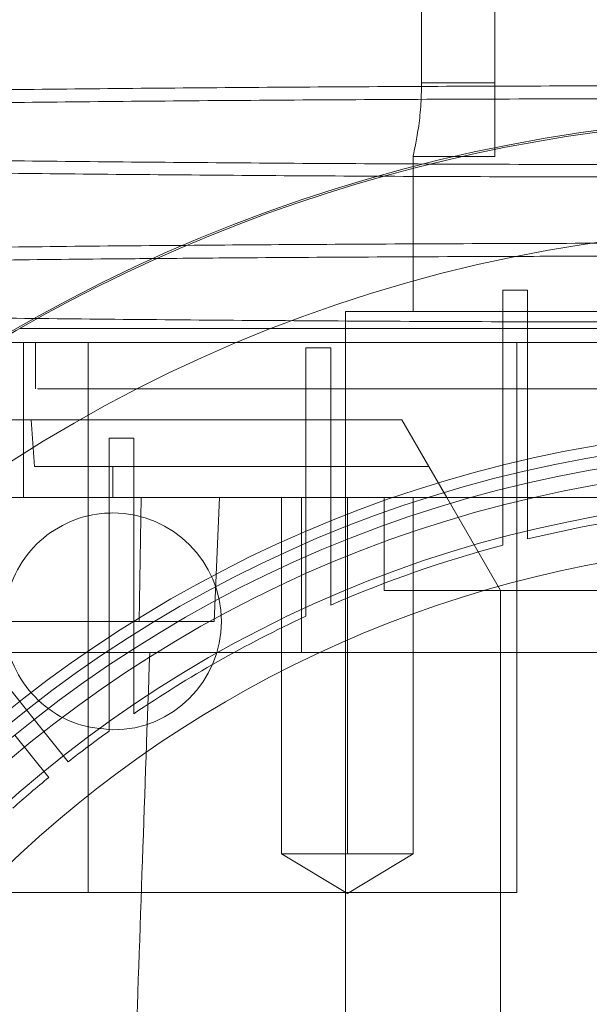
# Paper-space layout 'sales side' of a CAD drawing. Units: inches. Extents: x 0.1 to 10.4, y -0.4 to 7.6.
# Drawn here: x 2.7 to 2.7, y 2.2 to 2.2 of the extents above; entities that cross this region are included whole.
import ezdxf

# ---------------------------------------------------------------- set-up
doc = ezdxf.new("R2010")
doc.units = ezdxf.units.IN
doc.header["$MEASUREMENT"] = 0
pattern_1 = [(45, (-0.1823552902853655, -0.5717988342863187), (-0.08838834764831843, 0.08838834764831845), [])]

psp = doc.layouts.new('sales side')

# ---------------------------------------------------------------- hatches: boundary and pattern name
at = {"lineweight": 0}
h = psp.add_hatch(dxfattribs=at)
h.set_pattern_fill('ANSI31', color=256, style=0)
h.set_pattern_definition(pattern_1)
edge = h.paths.add_edge_path(flags=0)
edge.add_arc((2.699097615654018, 2.115828048247327), 0.07515748031495757, 0, 360)
h = psp.add_hatch(dxfattribs=at)
h.set_pattern_fill('ANSI31', color=256, style=0)
h.set_pattern_definition(pattern_1)
edge = h.paths.add_edge_path(flags=0)
edge.add_arc((2.699097615654018, 2.115828048247327), 0.07515748031495757, 0, 360)

# ---------------------------------------------------------------- linework, layer by layer
for p, q in [((2.683064151087081, 2.249686315963953), (2.683064151087081, 2.198318205727733)), ((2.679349219479155, 2.24850521360175), (2.679349219479158, 2.198318205727736)), ((2.683064151087081, 2.198318205727704), (2.679349219479155, 2.198318205727704)), ((2.683064151087081, 2.198318205727733), (2.683064151087081, 2.194568205727734)), ((2.678910607779995, 2.194568205727734), (2.678937988899088, 2.194690018695703)), ((2.678910607779995, 2.194568205727734), (2.678937988899088, 2.194690018695703)), ((2.678910607779995, 2.194568205727734), (2.678910607779995, 2.186694189979701)), ((2.678910607780002, 2.194568205727734), (2.683064151087081, 2.194568205727734)), ((2.678910607780002, 2.194568205727734), (2.683064151087081, 2.194568205727734)), ((2.683467694394168, 2.187771855498754), (2.684727536913852, 2.187771855498754)), ((2.683467694394168, 2.177662777138737), (2.683467694394168, 2.187771855498754)), ((2.684727536913852, 2.187771855498754), (2.684727536913851, 2.177967640880889)), ((2.675475568409916, 2.186694189979701), (2.675475568409916, 2.044961906515135)), ((2.714845647150073, 2.186694189979703), (2.675475568409916, 2.186694189979701)), ((2.719833018088042, 2.185119386830091), (2.657553051781001, 2.185119386830092)), ((2.659122559820914, 2.177245371082065), (2.659122559820911, 2.185119386830096)), ((2.659727536913852, 2.185119386830096), (2.65972753691385, 2.182757182105688)), ((2.659727536913852, 2.185119386830096), (2.65972753691385, 2.182757182105688)), ((2.662402904164901, 2.185119386830104), (2.662402904164906, 2.157166630924594)), ((2.684193678646135, 2.185119386830106), (2.684193678646137, 2.157166630924594)), ((2.673467694394167, 2.184844806912402), (2.673467694394167, 2.174231261103102)), ((2.673467694394167, 2.184844806912402), (2.674727536913852, 2.184844806912402)), ((2.674727536913852, 2.174768080465348), (2.674727536913852, 2.184844806912402)), ((2.675475568409917, 2.182757182105689), (2.675475568409908, 2.048898914389149)), ((2.675475568409917, 2.182757182105689), (2.675475568409908, 2.048898914389149)), ((2.659513012397441, 2.181182378956091), (2.651599701514558, 2.181182378956088)), ((2.659672898375824, 2.178820174231673), (2.65951301239744, 2.181182378956089)), ((2.659513012397441, 2.181182378956091), (2.678348912535045, 2.18118237895607)), ((2.659672898375824, 2.178820174231673), (2.65951301239744, 2.181182378956089)), ((2.679712732068553, 2.178820174231697), (2.678348912535029, 2.181182378956114)), ((2.663467694394168, 2.180254087636973), (2.664727536913853, 2.180254087636973)), ((2.663467694394168, 2.180254087636973), (2.663467694394167, 2.168727356812559)), ((2.664727536913853, 2.169554446070536), (2.664727536913853, 2.180254087636973)), ((2.663664544787861, 2.178820174231679), (2.659672898375824, 2.178820174231677)), ((2.663664544787856, 2.177245371082074), (2.663664544787861, 2.178820174231679)), ((2.679712732068564, 2.178820174231691), (2.663664544787861, 2.178820174231679)), ((2.680621945090877, 2.177245371082124), (2.67971273206853, 2.178820174231734)), ((2.684727536913852, 2.175135579681148), (2.684727536913852, 2.177967640880891)), ((2.684727536913852, 2.175135579681148), (2.684727536913852, 2.177967640880891)), ((2.683467694394168, 2.177662777138736), (2.683467694394168, 2.174816081009762)), ((2.683467694394168, 2.177662777138736), (2.683467694394168, 2.174816081009762)), ((2.673240275642864, 2.177245371082059), (2.646608065781635, 2.177245371082062)), ((2.665108141951193, 2.17724537108206), (2.665002910586924, 2.170946158483632)), ((2.665108141951193, 2.17724537108206), (2.665002910586924, 2.170946158483632)), ((2.66880572591624, 2.170946158483635), (2.669078969355171, 2.177245371082062)), ((2.66880572591624, 2.170946158483635), (2.669078969355171, 2.177245371082062)), ((2.672227991162882, 2.17724537108206), (2.672227991162882, 2.159135134861587)), ((2.672227991162882, 2.17724537108206), (2.672227991162882, 2.159135134861587)), ((2.673240275642864, 2.169371355334025), (2.673240275642864, 2.177245371082059)), ((2.718782655024089, 2.177245371082059), (2.673240275642864, 2.177245371082059)), ((2.675574447855798, 2.17724537108206), (2.675574447855798, 2.159135134861589)), ((2.677444072346926, 2.177245371082067), (2.677444072346926, 2.172520961633252)), ((2.678920904548709, 2.159135134861587), (2.678920904548708, 2.177245371082062)), ((2.678920904548709, 2.159135134861587), (2.678920904548708, 2.177245371082062)), ((2.683349584157946, 2.172520961633252), (2.68062194509091, 2.177245371082067)), ((2.674727536913852, 2.171774287709595), (2.674727536913852, 2.17476808046535)), ((2.674727536913852, 2.171774287709595), (2.674727536913852, 2.17476808046535)), ((2.673467694394167, 2.174231261103105), (2.673467694394167, 2.171208456190801)), ((2.673467694394167, 2.174231261103105), (2.673467694394167, 2.171208456190801)), ((2.653508800830746, 2.17363692129834), (2.659669725247678, 2.165960568568654)), ((2.677444072346926, 2.172520961633252), (2.684193678646137, 2.172520961633252)), ((2.683349584157946, 2.16937135533393), (2.683349584157946, 2.172520961633222)), ((2.694373284341368, 2.172520961633252), (2.684193678646137, 2.172520961633252)), ((2.665002910586922, 2.170946158483632), (2.645561678468948, 2.170946158483604)), ((2.66880572591624, 2.170946158483627), (2.665002910586922, 2.170946158483632)), ((2.664727536913853, 2.166252051808786), (2.664727536913853, 2.169554446070538)), ((2.664727536913853, 2.166252051808786), (2.664727536913853, 2.169554446070538)), ((2.638596750732849, 2.169371355334025), (2.665534318272467, 2.169371355333994)), ((2.665534318272467, 2.16937135533402), (2.699097615657192, 2.169371355334021)), ((2.665534318272467, 2.16937135533402), (2.699097615657192, 2.169371355334021)), ((2.683349584157946, 2.16937135533393), (2.683349584157946, 2.115828048247393)), ((2.663467694394168, 2.168727356812559), (2.663467694394168, 2.165369860474858)), ((2.663467694394168, 2.168727356812559), (2.663467694394168, 2.165369860474858)), ((2.66139479913375, 2.163811171053264), (2.659669725247678, 2.165960568568654)), ((2.66139479913375, 2.163811171053264), (2.659669725247678, 2.165960568568654)), ((2.658687193615427, 2.165172003564338), (2.660412267501506, 2.163022606048938)), ((2.658687193615427, 2.165172003564338), (2.660412267501506, 2.163022606048938)), ((2.675574447855798, 2.159135134861589), (2.672227991162891, 2.159135134861587)), ((2.67222799116288, 2.159135134861587), (2.675574447855798, 2.157124380821535)), ((2.67222799116288, 2.159135134861587), (2.675574447855798, 2.157124380821535)), ((2.678920904365176, 2.159135134861587), (2.675574447855798, 2.159135134861589)), ((2.675574447855798, 2.157124380821535), (2.678920904548716, 2.159135134861587)), ((2.675574447855798, 2.157124380821535), (2.678920904548716, 2.159135134861587)), ((2.662402904164906, 2.157166630924594), (2.649913769048708, 2.157166630924588)), ((2.662402904164906, 2.157166630924594), (2.684193678646137, 2.157166630924594))]:
    psp.add_line(p, q, dxfattribs=at)
at = {"lineweight": 15}
psp.add_circle((2.699097615654021, 2.115828048247358), 0.07515748031495706, dxfattribs=at)
at = {"lineweight": 0}
for centre, radius in [((2.69909761565401, 2.115828048247398), 0.06440157480315234), ((2.699097615654014, 2.115828048247351), 0.06377952755905847), ((2.699097615654011, 2.115828048247351), 0.06141732283464707)]:
    psp.add_circle(centre, radius, dxfattribs=at)
at = {"lineweight": 15}
psp.add_arc((2.699097615654002, 2.11582804824733), 0.08079133858271922, 71.63198578680971, 240.5161150544504, dxfattribs=at)
at = {"lineweight": 0}
for centre, radius, start, end in [((2.69909761565401, 2.115828048247374), 0.08070866141736384, 71.6133746451953, 288.3866253548217), ((2.69909761565401, 2.115828048247408), 0.06496062992126017, 90, 176.5253992030698), ((2.69909761565401, 2.115828048247372), 0.06299212598424851, 2.86598398259774, 357.1340160174034), ((2.663664544787867, 2.170946158483646), 0.005511811023622304, 270.0000000000008, 90), ((2.69909761565401, 2.115828048247383), 0.06102362204724662, 95.29352526331603, 103.6201470188545), ((2.699097615654009, 2.115828048247399), 0.05905511811023908, 3.057225428460087, 167.6822340171637), ((2.699097615654011, 2.11582804824726), 0.06102362204736017, 104.8404959109308, 113.5378525260018), ((2.699097615654011, 2.115828048247382), 0.06102362204724643, 114.8345874897042, 124.2791786330929), ((2.699097615654009, 2.115828048247383), 0.06102362204724102, 125.7232690435376, 128.1585491912913), ((2.699097615654215, 2.11582804824714), 0.06102362204756199, 129.3414508087132, 131.6048458579213)]:
    psp.add_arc(centre, radius, start, end, dxfattribs=at)
at = {"lineweight": 15}
for points, knots in [([(2.69519012399765, 2.198165516900001), (2.692653352331911, 2.198163977911102), (2.68776674479044, 2.198161013342055), (2.680570675821741, 2.198137820551747), (2.673620429610537, 2.198102372572358), (2.666748745110613, 2.198052485662605), (2.660097244646618, 2.197989221215616), (2.653719774629211, 2.197913214091971), (2.647663105153605, 2.197825375732585), (2.641879632283715, 2.19772475591274), (2.636492505213223, 2.197613114671618), (2.631542217212162, 2.197491555864898), (2.627060449901129, 2.19736127720284), (2.623015790743722, 2.197221025192298), (2.619499637698965, 2.197073421454061), (2.616534315904202, 2.196919828678261), (2.614133804617949, 2.1967616290026), (2.61228224835789, 2.196597401794902), (2.611123772494469, 2.196441217512352), (2.610493937855077, 2.196296333607697), (2.610427953539074, 2.196208162900038), (2.610395314210604, 2.196164549010205)], [0, 0, 0, 0, 0.05712161677248864, 0.1100339171520609, 0.1633163025591801, 0.2171718393310333, 0.2718124554582513, 0.3247246649961259, 0.3780068330435349, 0.4318619138476698, 0.4865017176545373, 0.5394262792877262, 0.5927208611577865, 0.646588442863126, 0.7012408662148525, 0.7541797486851112, 0.8074887661525068, 0.8613709872158698, 0.9160383535835795, 0.9584681342117315, 1, 1, 1, 1]), ([(2.69519012399765, 2.198165516900001), (2.692653352331911, 2.198163977911102), (2.68776674479044, 2.198161013342055), (2.680570675821741, 2.198137820551747), (2.673620429610537, 2.198102372572358), (2.666748745110613, 2.198052485662605), (2.660097244646618, 2.197989221215616), (2.653719774629211, 2.197913214091971), (2.647663105153605, 2.197825375732585), (2.641879632283715, 2.19772475591274), (2.636492505213223, 2.197613114671618), (2.631542217212162, 2.197491555864898), (2.627060449901129, 2.19736127720284), (2.623015790743722, 2.197221025192298), (2.619499637698965, 2.197073421454061), (2.616534315904202, 2.196919828678261), (2.614133804617949, 2.1967616290026), (2.61228224835789, 2.196597401794902), (2.611123772494469, 2.196441217512352), (2.610493937855077, 2.196296333607697), (2.610427953539074, 2.196208162900038), (2.610395314210604, 2.196164549010205)], [0, 0, 0, 0, 0.05712161677248864, 0.1100339171520609, 0.1633163025591801, 0.2171718393310333, 0.2718124554582513, 0.3247246649961259, 0.3780068330435349, 0.4318619138476698, 0.4865017176545373, 0.5394262792877262, 0.5927208611577865, 0.646588442863126, 0.7012408662148525, 0.7541797486851112, 0.8074887661525068, 0.8613709872158698, 0.9160383535835795, 0.9584681342117315, 1, 1, 1, 1]), ([(2.61039532303492, 2.195510685872463), (2.610393596089541, 2.19551193467798), (2.610329977802278, 2.195557938951774), (2.610558535929175, 2.195649238099842), (2.611116366330946, 2.195784026513003), (2.612105222906302, 2.195917128645114), (2.613454930319656, 2.196047835960339), (2.615168253485971, 2.196175603321193), (2.617255492675619, 2.196301256690274), (2.619713713108391, 2.1964240671645), (2.622737961607727, 2.196551848236121), (2.626411094992864, 2.196682721192067), (2.630820241758147, 2.196814509424097), (2.635736469850875, 2.19693845287122), (2.641069961938259, 2.197051835934325), (2.64676880591408, 2.19715383305885), (2.65277824456259, 2.197243834833158), (2.659155366911456, 2.197322448623273), (2.665865080261334, 2.19738865444478), (2.67285909394821, 2.197441569449095), (2.680113505643256, 2.197480158973768), (2.687581907320172, 2.197504956315938), (2.692647261671203, 2.197508064265086), (2.695190123997649, 2.197509624488962)], [0, 0, 0, 0, 0.00119758813150501, 0.04411749592239432, 0.08741081745586314, 0.1309057222772303, 0.1733375768103683, 0.2160671035315786, 0.2589904270980728, 0.3022872771446894, 0.3457858212391194, 0.3987334794364493, 0.4520515855017569, 0.5059435157291207, 0.5606215405199291, 0.6135566080349124, 0.6668620636555672, 0.7207412477604914, 0.7754063874669159, 0.8304656783863074, 0.8859423665397894, 0.9427418421160666, 1, 1, 1, 1]), ([(2.61039532303492, 2.195510685872463), (2.610393596089541, 2.19551193467798), (2.610329977802278, 2.195557938951774), (2.610558535929175, 2.195649238099842), (2.611116366330946, 2.195784026513003), (2.612105222906302, 2.195917128645114), (2.613454930319656, 2.196047835960339), (2.615168253485971, 2.196175603321193), (2.617255492675619, 2.196301256690274), (2.619713713108391, 2.1964240671645), (2.622737961607727, 2.196551848236121), (2.626411094992864, 2.196682721192067), (2.630820241758147, 2.196814509424097), (2.635736469850875, 2.19693845287122), (2.641069961938259, 2.197051835934325), (2.64676880591408, 2.19715383305885), (2.65277824456259, 2.197243834833158), (2.659155366911456, 2.197322448623273), (2.665865080261334, 2.19738865444478), (2.67285909394821, 2.197441569449095), (2.680113505643256, 2.197480158973768), (2.687581907320172, 2.197504956315938), (2.692647261671203, 2.197508064265086), (2.695190123997649, 2.197509624488962)], [0, 0, 0, 0, 0.00119758813150501, 0.04411749592239432, 0.08741081745586314, 0.1309057222772303, 0.1733375768103683, 0.2160671035315786, 0.2589904270980728, 0.3022872771446894, 0.3457858212391194, 0.3987334794364493, 0.4520515855017569, 0.5059435157291207, 0.5606215405199291, 0.6135566080349124, 0.6668620636555672, 0.7207412477604914, 0.7754063874669159, 0.8304656783863074, 0.8859423665397894, 0.9427418421160666, 1, 1, 1, 1]), ([(2.667408005218406, 2.190055978964878), (2.667210457985665, 2.190054561793811), (2.664692444397962, 2.190036497982172), (2.660107386906221, 2.189989505386092), (2.65371086186346, 2.189914573625411), (2.647658699251268, 2.189826417551762), (2.641876173823527, 2.189725899427822), (2.636490450861196, 2.189614258851257), (2.631536380761465, 2.189492602806208), (2.627055455705791, 2.189362306094331), (2.623012985640099, 2.189222100776687), (2.619499690889073, 2.189074614064027), (2.61653412264012, 2.188921021256581), (2.614134535899566, 2.188762821892831), (2.612279469812806, 2.188598593448869), (2.61105307637067, 2.188431480810141), (2.610429199538533, 2.188286429958101), (2.610453661709526, 2.188198242922193), (2.610462681363235, 2.188165726735238)], [0, 0, 0, 0, 0.00590712511447318, 0.0752945060082974, 0.142547652652446, 0.2102718882948471, 0.2785391556599618, 0.3479255049991414, 0.4152142507276644, 0.4829745857341626, 0.5512174800553876, 0.6206198547842099, 0.687846227076675, 0.7555426288059324, 0.8239669340448481, 0.8933882847079794, 0.9606902938679102, 1, 1, 1, 1]), ([(2.667408005218406, 2.190055978964878), (2.667210457985665, 2.190054561793811), (2.664692444397962, 2.190036497982172), (2.660107386906221, 2.189989505386092), (2.65371086186346, 2.189914573625411), (2.647658699251268, 2.189826417551762), (2.641876173823527, 2.189725899427822), (2.636490450861196, 2.189614258851257), (2.631536380761465, 2.189492602806208), (2.627055455705791, 2.189362306094331), (2.623012985640099, 2.189222100776687), (2.619499690889073, 2.189074614064027), (2.61653412264012, 2.188921021256581), (2.614134535899566, 2.188762821892831), (2.612279469812806, 2.188598593448869), (2.61105307637067, 2.188431480810141), (2.610429199538533, 2.188286429958101), (2.610453661709526, 2.188198242922193), (2.610462681363235, 2.188165726735238)], [0, 0, 0, 0, 0.00590712511447318, 0.0752945060082974, 0.142547652652446, 0.2102718882948471, 0.2785391556599618, 0.3479255049991414, 0.4152142507276644, 0.4829745857341626, 0.5512174800553876, 0.6206198547842099, 0.687846227076675, 0.7555426288059324, 0.8239669340448481, 0.8933882847079794, 0.9606902938679102, 1, 1, 1, 1]), ([(2.610425089799119, 2.187511904193814), (2.610413820069173, 2.187519366074801), (2.61031644420162, 2.187583840302509), (2.610718268497918, 2.187703701797993), (2.611660877765394, 2.187870333719281), (2.613241479351264, 2.188033767011724), (2.615407942344895, 2.188195307663876), (2.618148874416277, 2.188351626715125), (2.621427062296583, 2.188501447657947), (2.625205638307882, 2.188643664177495), (2.629524361821909, 2.188779386798497), (2.634306676387821, 2.18890568557829), (2.639504314362434, 2.189021630429417), (2.645067045956597, 2.189126382980654), (2.651043389762445, 2.189221036244761), (2.657340053194104, 2.189302098396227), (2.662258623527852, 2.189356594038872), (2.665090417336061, 2.189379387792989), (2.66569771156366, 2.189384276042714)], [0, 0, 0, 0, 0.009248905861602371, 0.07991497902796678, 0.148355142503439, 0.2172740011917652, 0.286934297223716, 0.3576102647385884, 0.4260472053409596, 0.4949629363684568, 0.5646203053507782, 0.6352936561486098, 0.7037166452921657, 0.772618389420374, 0.8422617281631077, 0.9129209910340575, 0.9813254131226524, 1, 1, 1, 1]), ([(2.610425089799119, 2.187511904193814), (2.610413820069173, 2.187519366074801), (2.61031644420162, 2.187583840302509), (2.610718268497918, 2.187703701797993), (2.611660877765394, 2.187870333719281), (2.613241479351264, 2.188033767011724), (2.615407942344895, 2.188195307663876), (2.618148874416277, 2.188351626715125), (2.621427062296583, 2.188501447657947), (2.625205638307882, 2.188643664177495), (2.629524361821909, 2.188779386798497), (2.634306676387821, 2.18890568557829), (2.639504314362434, 2.189021630429417), (2.645067045956597, 2.189126382980654), (2.651043389762445, 2.189221036244761), (2.657340053194104, 2.189302098396227), (2.662258623527852, 2.189356594038872), (2.665090417336061, 2.189379387792989), (2.66569771156366, 2.189384276042714)], [0, 0, 0, 0, 0.009248905861602371, 0.07991497902796678, 0.148355142503439, 0.2172740011917652, 0.286934297223716, 0.3576102647385884, 0.4260472053409596, 0.4949629363684568, 0.5646203053507782, 0.6352936561486098, 0.7037166452921657, 0.772618389420374, 0.8422617281631077, 0.9129209910340575, 0.9813254131226524, 1, 1, 1, 1])]:
    psp.add_open_spline(points, degree=3, knots=knots, dxfattribs=at)
at = {"lineweight": 0}
for points, knots in [([(2.67934921947916, 2.198318205727736), (2.679339395795668, 2.197902919558543), (2.679319754855084, 2.197072618889697), (2.67918334424156, 2.195961699127632), (2.679031791318414, 2.195108375197854), (2.678926729564298, 2.194637640146325), (2.678915258283044, 2.194588234836732), (2.678910607780002, 2.194568205727734)], [0, 0, 0, 0, 0.2107748946020518, 0.4214119056848339, 0.6356079601742329, 0.8522740178400208, 0.9999999999999999, 0.9999999999999999, 0.9999999999999999, 0.9999999999999999]), ([(2.67934921947916, 2.198318205727736), (2.679339395795668, 2.197902919558543), (2.679319754855084, 2.197072618889697), (2.67918334424156, 2.195961699127632), (2.679031791318414, 2.195108375197854), (2.678926729564298, 2.194637640146325), (2.678915258283044, 2.194588234836732), (2.678910607780002, 2.194568205727734)], [0, 0, 0, 0, 0.2107748946020518, 0.4214119056848339, 0.6356079601742329, 0.8522740178400208, 0.9999999999999999, 0.9999999999999999, 0.9999999999999999, 0.9999999999999999]), ([(2.610395314210604, 2.196164549010205), (2.610393590183052, 2.19616329456112), (2.61032997086489, 2.196117003424209), (2.610558519939667, 2.196025142181511), (2.611116331439777, 2.195889527196908), (2.612105176144885, 2.195755621397173), (2.613454873675773, 2.19562413604398), (2.615168190787938, 2.195495619682899), (2.617255427300948, 2.195369241283869), (2.619713648817941, 2.195245733761102), (2.622737900462501, 2.195117239710432), (2.626411039257142, 2.194985650507066), (2.63082019404392, 2.19485315621123), (2.635736435185294, 2.194728562643148), (2.641069939669548, 2.19461459728431), (2.646768793620936, 2.194512086692998), (2.652778238246468, 2.194421640136998), (2.65915536909428, 2.194342644319224), (2.665865087811475, 2.194276121610303), (2.672859102714216, 2.194222956578933), (2.680113510778131, 2.194184186531977), (2.687581909614281, 2.194159274015766), (2.692647262407995, 2.19415615168136), (2.695190123997652, 2.194154584235902)], [0, 0, 0, 0, 0.001195494030157238, 0.04411560300927264, 0.08740912726245692, 0.1309042356408025, 0.1733363110247723, 0.2160660605689476, 0.2589896085701186, 0.3022866858874911, 0.3457854594183455, 0.398733292262747, 0.4520515758182697, 0.5059436888812701, 0.5606219045340158, 0.6135569857918992, 0.6668624567989224, 0.7207416595443461, 0.7754068228366794, 0.8304660029133095, 0.8859425807855807, 0.9427419486564698, 1, 1, 1, 1]), ([(2.610395314210604, 2.196164549010205), (2.610393590183052, 2.19616329456112), (2.61032997086489, 2.196117003424209), (2.610558519939667, 2.196025142181511), (2.611116331439777, 2.195889527196908), (2.612105176144885, 2.195755621397173), (2.613454873675773, 2.19562413604398), (2.615168190787938, 2.195495619682899), (2.617255427300948, 2.195369241283869), (2.619713648817941, 2.195245733761102), (2.622737900462501, 2.195117239710432), (2.626411039257142, 2.194985650507066), (2.63082019404392, 2.19485315621123), (2.635736435185294, 2.194728562643148), (2.641069939669548, 2.19461459728431), (2.646768793620936, 2.194512086692998), (2.652778238246468, 2.194421640136998), (2.65915536909428, 2.194342644319224), (2.665865087811475, 2.194276121610303), (2.672859102714216, 2.194222956578933), (2.680113510778131, 2.194184186531977), (2.687581909614281, 2.194159274015766), (2.692647262407995, 2.19415615168136), (2.695190123997652, 2.194154584235902)], [0, 0, 0, 0, 0.001195494030157238, 0.04411560300927264, 0.08740912726245692, 0.1309042356408025, 0.1733363110247723, 0.2160660605689476, 0.2589896085701186, 0.3022866858874911, 0.3457854594183455, 0.398733292262747, 0.4520515758182697, 0.5059436888812701, 0.5606219045340158, 0.6135569857918992, 0.6668624567989224, 0.7207416595443461, 0.7754068228366794, 0.8304660029133095, 0.8859425807855807, 0.9427419486564698, 1, 1, 1, 1]), ([(2.695190123997648, 2.193522942422741), (2.692653352359194, 2.19352447086375), (2.687766736893245, 2.193527415119103), (2.680570651762976, 2.193550449054733), (2.673620381461998, 2.193585654411676), (2.666748672926665, 2.193635200109481), (2.660097149126563, 2.193698032275075), (2.65371965688702, 2.19377352075217), (2.647662966746751, 2.193860760801069), (2.641879474974989, 2.193960696858934), (2.636492338040955, 2.194071581624368), (2.631542048593137, 2.194192319728659), (2.627060287201066, 2.19432172268013), (2.623015636188771, 2.194461037205063), (2.619499498785023, 2.19460766078892), (2.616534198397268, 2.19476024146557), (2.614133712285499, 2.194917407849688), (2.612282181195881, 2.19508057341258), (2.611123731310269, 2.195235760144213), (2.610493926316249, 2.195379726461611), (2.610427955066479, 2.195467345817544), (2.61039532303492, 2.195510685872463)], [0, 0, 0, 0, 0.05712172047031761, 0.1100342965288721, 0.1633169594767484, 0.2171727770996948, 0.2718136790368026, 0.3247261655102822, 0.3780086141061608, 0.4318639820702067, 0.4865040829226079, 0.5394287506138448, 0.5927234412818176, 0.6465911371306629, 0.7012436827531191, 0.754182476454828, 0.8074914062201763, 0.8613735418874984, 0.9160408264119192, 0.9584704183742898, 1, 1, 1, 1]), ([(2.695190123997648, 2.193522942422741), (2.692653352359194, 2.19352447086375), (2.687766736893245, 2.193527415119103), (2.680570651762976, 2.193550449054733), (2.673620381461998, 2.193585654411676), (2.666748672926665, 2.193635200109481), (2.660097149126563, 2.193698032275075), (2.65371965688702, 2.19377352075217), (2.647662966746751, 2.193860760801069), (2.641879474974989, 2.193960696858934), (2.636492338040955, 2.194071581624368), (2.631542048593137, 2.194192319728659), (2.627060287201066, 2.19432172268013), (2.623015636188771, 2.194461037205063), (2.619499498785023, 2.19460766078892), (2.616534198397268, 2.19476024146557), (2.614133712285499, 2.194917407849688), (2.612282181195881, 2.19508057341258), (2.611123731310269, 2.195235760144213), (2.610493926316249, 2.195379726461611), (2.610427955066479, 2.195467345817544), (2.61039532303492, 2.195510685872463)], [0, 0, 0, 0, 0.05712172047031761, 0.1100342965288721, 0.1633169594767484, 0.2171727770996948, 0.2718136790368026, 0.3247261655102822, 0.3780086141061608, 0.4318639820702067, 0.4865040829226079, 0.5394287506138448, 0.5927234412818176, 0.6465911371306629, 0.7012436827531191, 0.754182476454828, 0.8074914062201763, 0.8613735418874984, 0.9160408264119192, 0.9584704183742898, 1, 1, 1, 1]), ([(2.69519012399765, 2.190166709534818), (2.692653092138547, 2.190165188484905), (2.687765983384106, 2.1901622584719), (2.68057346954813, 2.190138820573573), (2.673812188146647, 2.190105301684167), (2.669485335691733, 2.190071977818901), (2.667408005218406, 2.190055978964878)], [0, 0, 0, 0, 0.268782129061177, 0.5177575879700828, 0.7684744584015927, 1, 1, 1, 1]), ([(2.69519012399765, 2.190166709534818), (2.692653092138547, 2.190165188484905), (2.687765983384106, 2.1901622584719), (2.68057346954813, 2.190138820573573), (2.673812188146647, 2.190105301684167), (2.669485335691733, 2.190071977818901), (2.667408005218406, 2.190055978964878)], [0, 0, 0, 0, 0.268782129061177, 0.5177575879700828, 0.7684744584015927, 1, 1, 1, 1]), ([(2.66569771156366, 2.189384276042714), (2.667317700881043, 2.189398300979287), (2.671184139325716, 2.189431774381469), (2.677546496429269, 2.189469173521108), (2.684024137783684, 2.189495153332604), (2.6899320969908, 2.189508574450892), (2.69343520374113, 2.189510068609051), (2.695190123997649, 2.189510817124185)], [0, 0, 0, 0, 0.1716857580218791, 0.4097634522004547, 0.6513136798882515, 0.8253217129973188, 0.9999999999999999, 0.9999999999999999, 0.9999999999999999, 0.9999999999999999]), ([(2.66569771156366, 2.189384276042714), (2.667317700881043, 2.189398300979287), (2.671184139325716, 2.189431774381469), (2.677546496429269, 2.189469173521108), (2.684024137783684, 2.189495153332604), (2.6899320969908, 2.189508574450892), (2.69343520374113, 2.189510068609051), (2.695190123997649, 2.189510817124185)], [0, 0, 0, 0, 0.1716857580218791, 0.4097634522004547, 0.6513136798882515, 0.8253217129973188, 0.9999999999999999, 0.9999999999999999, 0.9999999999999999, 0.9999999999999999]), ([(2.610462681363234, 2.188165726735238), (2.610445297366995, 2.1881421898525), (2.610386189367545, 2.188062161185165), (2.610922857908918, 2.187924912581849), (2.611980924785778, 2.187768241477149), (2.613456540890703, 2.1876253291697), (2.61516774063256, 2.187496812185354), (2.617255549226435, 2.187370433955588), (2.619713616146317, 2.187246926383868), (2.62273894625068, 2.187118388378452), (2.626414658187735, 2.186986717200103), (2.630824464484257, 2.186854234383513), (2.635739625747184, 2.186729687114739), (2.6410719135915, 2.186615747735785), (2.646775263526511, 2.186513166260519), (2.652785271100731, 2.186422739624715), (2.659160320992646, 2.186343787872601), (2.665865088727437, 2.186277314232843), (2.67285910246624, 2.186224149217573), (2.680113510846217, 2.186185379166249), (2.687581909596926, 2.186160466651223), (2.692647262402196, 2.186157344316656), (2.69519012399765, 2.186155776871117)], [0, 0, 0, 0, 0.02241426820549341, 0.07621162215039712, 0.1308911724847709, 0.1733238854165524, 0.2160542769812179, 0.2589784699147165, 0.302276197776772, 0.3457756248828047, 0.3987720860697765, 0.4521400167441819, 0.505936262942958, 0.5606153001435876, 0.613610957967866, 0.6669782778004266, 0.7207374636485453, 0.7754034482926164, 0.8304634556411719, 0.885940867056832, 0.9427410883461996, 0.9999999999999999, 0.9999999999999999, 0.9999999999999999, 0.9999999999999999]), ([(2.610462681363234, 2.188165726735238), (2.610445297366995, 2.1881421898525), (2.610386189367545, 2.188062161185165), (2.610922857908918, 2.187924912581849), (2.611980924785778, 2.187768241477149), (2.613456540890703, 2.1876253291697), (2.61516774063256, 2.187496812185354), (2.617255549226435, 2.187370433955588), (2.619713616146317, 2.187246926383868), (2.62273894625068, 2.187118388378452), (2.626414658187735, 2.186986717200103), (2.630824464484257, 2.186854234383513), (2.635739625747184, 2.186729687114739), (2.6410719135915, 2.186615747735785), (2.646775263526511, 2.186513166260519), (2.652785271100731, 2.186422739624715), (2.659160320992646, 2.186343787872601), (2.665865088727437, 2.186277314232843), (2.67285910246624, 2.186224149217573), (2.680113510846217, 2.186185379166249), (2.687581909596926, 2.186160466651223), (2.692647262402196, 2.186157344316656), (2.69519012399765, 2.186155776871117)], [0, 0, 0, 0, 0.02241426820549341, 0.07621162215039712, 0.1308911724847709, 0.1733238854165524, 0.2160542769812179, 0.2589784699147165, 0.302276197776772, 0.3457756248828047, 0.3987720860697765, 0.4521400167441819, 0.505936262942958, 0.5606153001435876, 0.613610957967866, 0.6669782778004266, 0.7207374636485453, 0.7754034482926164, 0.8304634556411719, 0.885940867056832, 0.9427410883461996, 0.9999999999999999, 0.9999999999999999, 0.9999999999999999, 0.9999999999999999]), ([(2.69519012399765, 2.185833396471781), (2.692653024120946, 2.185833396471782), (2.687849643632227, 2.185833396471785), (2.68082398672034, 2.185833396471772), (2.674097233975499, 2.185833396471822), (2.667458260484304, 2.185833396471797), (2.662369294872357, 2.185833396471821), (2.659607504646825, 2.185833396471807), (2.658928397077825, 2.185833396471804)], [0, 0, 0, 0, 0.2024566669744961, 0.3833023732670652, 0.5654041611537004, 0.7514627770037774, 0.9388861949923945, 1, 1, 1, 1]), ([(2.69519012399765, 2.185833396471781), (2.692653024120946, 2.185833396471782), (2.687849643632227, 2.185833396471785), (2.68082398672034, 2.185833396471772), (2.674097233975499, 2.185833396471822), (2.667458260484304, 2.185833396471797), (2.662369294872357, 2.185833396471821), (2.659607504646825, 2.185833396471807), (2.658928397077825, 2.185833396471804)], [0, 0, 0, 0, 0.2024566669744961, 0.3833023732670652, 0.5654041611537004, 0.7514627770037774, 0.9388861949923945, 1, 1, 1, 1]), ([(2.695160607779996, 2.182757182105682), (2.69358124331859, 2.182757182105685), (2.690039061673461, 2.18275718210569), (2.684585220160761, 2.182757182105687), (2.679052858012552, 2.18275718210564), (2.673929317715638, 2.182757182105687), (2.669451109864204, 2.182757182105697), (2.665668792351922, 2.182757182105629), (2.662740647763484, 2.182757182105699), (2.660759994199398, 2.182757182105686), (2.659767133910578, 2.182757182105687), (2.659828707364876, 2.182757182105687), (2.659849556978044, 2.182757182105687)], [0, 0, 0, 0, 0.08517011330116193, 0.1910186150323156, 0.2999367304843909, 0.4057852322157082, 0.514703347667833, 0.6205518493991286, 0.7294699648512507, 0.835318466582448, 0.9442365820345069, 1, 1, 1, 1]), ([(2.695160607779996, 2.182757182105682), (2.69358124331859, 2.182757182105685), (2.690039061673461, 2.18275718210569), (2.684585220160761, 2.182757182105687), (2.679052858012552, 2.18275718210564), (2.673929317715638, 2.182757182105687), (2.669451109864204, 2.182757182105697), (2.665668792351922, 2.182757182105629), (2.662740647763484, 2.182757182105699), (2.660759994199398, 2.182757182105686), (2.659767133910578, 2.182757182105687), (2.659828707364876, 2.182757182105687), (2.659849556978044, 2.182757182105687)], [0, 0, 0, 0, 0.08517011330116193, 0.1910186150323156, 0.2999367304843909, 0.4057852322157082, 0.514703347667833, 0.6205518493991286, 0.7294699648512507, 0.835318466582448, 0.9442365820345069, 1, 1, 1, 1]), ([(2.663664544787867, 2.165434347460024), (2.663044751902094, 2.165495288348902), (2.66180516613055, 2.165617170126659), (2.66015541782625, 2.166567301438428), (2.65890129891064, 2.16796650801747), (2.658184192548036, 2.169713572541863), (2.658084981531939, 2.171596509595889), (2.658614722418145, 2.17340656827802), (2.659714171383997, 2.174940551474698), (2.661257580857336, 2.176018485160395), (2.66266107060258, 2.176425329562916), (2.663471236447127, 2.176451681778516), (2.663664544787865, 2.176457969507265)], [0, 0, 0, 0, 0.1073724500514758, 0.2147449001027804, 0.3221173501541902, 0.4294898002056675, 0.5368622502566481, 0.6442347003077656, 0.751607150359177, 0.8589796004103417, 0.966352050461644, 1, 1, 1, 1]), ([(2.663664544787867, 2.165434347460024), (2.663044751902094, 2.165495288348902), (2.66180516613055, 2.165617170126659), (2.66015541782625, 2.166567301438428), (2.65890129891064, 2.16796650801747), (2.658184192548036, 2.169713572541863), (2.658084981531939, 2.171596509595889), (2.658614722418145, 2.17340656827802), (2.659714171383997, 2.174940551474698), (2.661257580857336, 2.176018485160395), (2.66266107060258, 2.176425329562916), (2.663471236447127, 2.176451681778516), (2.663664544787865, 2.176457969507265)], [0, 0, 0, 0, 0.1073724500514758, 0.2147449001027804, 0.3221173501541902, 0.4294898002056675, 0.5368622502566481, 0.6442347003077656, 0.751607150359177, 0.8589796004103417, 0.966352050461644, 1, 1, 1, 1]), ([(2.665534318272467, 2.169371355334017), (2.665411148243666, 2.165844227192428), (2.665038017813198, 2.155159169678031), (2.664414810880626, 2.13731285810923), (2.663914646201889, 2.122990015685771), (2.663664544787865, 2.115828048247408)], [0, 0, 0, 0, 0.1976637832142956, 0.5988012931129797, 0.9999999999999999, 0.9999999999999999, 0.9999999999999999, 0.9999999999999999]), ([(2.665534318272467, 2.169371355334017), (2.665411148243666, 2.165844227192428), (2.665038017813198, 2.155159169678031), (2.664414810880626, 2.13731285810923), (2.663914646201889, 2.122990015685771), (2.663664544787865, 2.115828048247408)], [0, 0, 0, 0, 0.1976637832142956, 0.5988012931129797, 0.9999999999999999, 0.9999999999999999, 0.9999999999999999, 0.9999999999999999])]:
    psp.add_open_spline(points, degree=3, knots=knots, dxfattribs=at)

doc.saveas('drawing.dxf')
